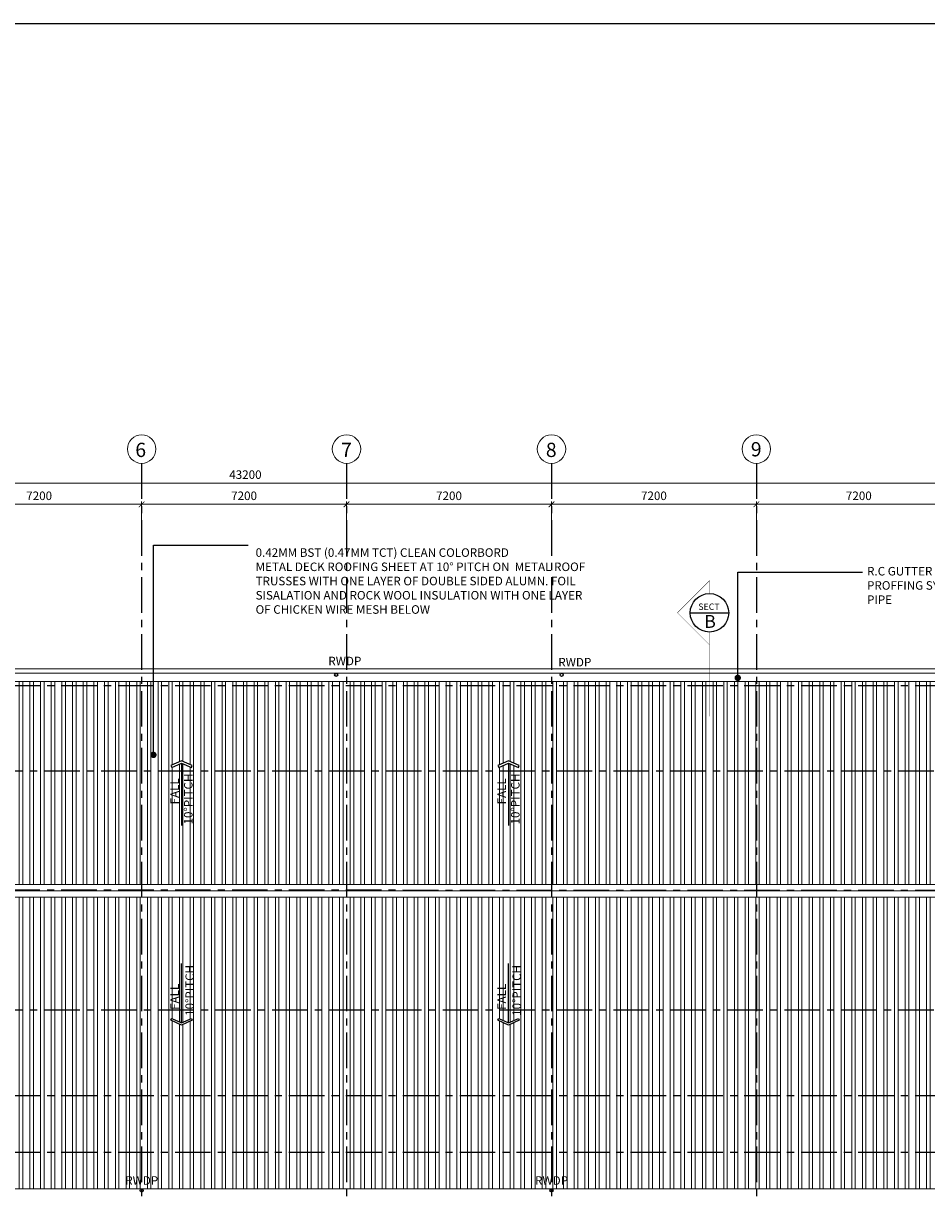
# Model space of a CAD drawing. Units: inches. Extents: x 5 to 126155, y 3 to 89103.
# Drawn here: x 31741 to 63478, y 48025 to 89103 of the extents above; entities that cross this region are included whole.
import ezdxf

# ---------------------------------------------------------------- set-up
doc = ezdxf.new("R2010")
doc.units = ezdxf.units.IN
doc.header["$MEASUREMENT"] = 0
doc.linetypes.add('CENTER', pattern=[2, 1.25, -0.25, 0.25, -0.25])
doc.layers.add('DIM', color=7, linetype='Continuous', lineweight=15)
doc.layers.add('ROOF', color=9, linetype='Continuous', lineweight=15)
for name, color, linetype in [('GRID', 252, 'CENTER'), ('RWDP', 6, 'Continuous'), ('SECT', 7, 'Continuous'), ('SIMBOL', 8, 'Continuous'), ('SPEC', 7, 'Continuous'), ('TEXT', 7, 'Continuous')]:
    doc.layers.add(name, color=color, linetype=linetype)
doc.styles.add('ARIAL', font='ARIAL.TTF')
doc.styles.add('ROMANS', font='romans.shx')
doc.dimstyles.new('DIM', dxfattribs={"dimtxt": 200, "dimasz": 200, "dimexe": 100, "dimexo": 100, "dimgap": 150, "dimtad": 1, "dimdec": 0, "dimzin": 0, "dimdsep": 46, "dimtxsty": 'ROMANS', "dimblk1": 'ARCHTICK', "dimblk2": 'ARCHTICK', "dimsah": 1, "dimcen": 0, "dimdle": 100, "dimclrd": 8, "dimclre": 8, "dimclrt": 7, "dimadec": 0, "dimazin": 0, "dimtfac": 0.058824, "dimtdec": 0, "dimtix": 1, "dimtofl": 0, "dimtmove": 0, "dimatfit": 3, "dimldrblk": 'ARCHTICK', "dimfxl": 0, "dimtolj": 1, "dimtzin": 0, "dimlwd": -1, "dimlwe": -1, "dimarcsym": 0})
doc.dimstyles.new('DIM-LEADER-DOT', dxfattribs={"dimtxt": 0.18, "dimasz": 0.18, "dimexe": 0.18, "dimexo": 0.0625, "dimgap": 0.09, "dimtad": 0, "dimtih": 1, "dimtoh": 1, "dimdec": 4, "dimzin": 0, "dimdsep": 46, "dimtxsty": 'Standard', "dimcen": 0.09, "dimadec": 0, "dimazin": 0, "dimtfac": 1, "dimtdec": 4, "dimtofl": 0, "dimtmove": 0, "dimatfit": 3, "dimfxl": 0, "dimtolj": 1, "dimtzin": 0, "dimarcsym": 0})
pattern_1 = [(270, (695847.07, -639446.5), (375, -9e-14), []), (270, (695722.07, -639571.5), (375, -9e-14), [])]

# ---------------------------------------------------------------- blocks, each defined once
blk = doc.blocks.new('_ARCHTICK')
at = {"color": 0, "linetype": 'ByBlock', "const_width": 0.15}
blk.add_lwpolyline([(-0.5, -0.5), (0.5, 0.5)], dxfattribs=at)
blk = doc.blocks.new('*D20')
at = {"layer": 'DEFPOINTS', "color": 0, "linetype": 'ByBlock'}
for p in [(64696, 72206), (57496, 71407), (64696, 71407)]:
    blk.add_point(p, dxfattribs=at)
at = {"layer": 'DIM', "color": 8, "linetype": 'ByBlock'}
for p, q in [((57496, 71507), (57496, 72306)), ((64696, 71507), (64696, 72306)), ((57396, 72206), (64796, 72206))]:
    blk.add_line(p, q, dxfattribs=at)
at = {"layer": 'DIM', "color": 8, "linetype": 'ByBlock', "xscale": 200, "yscale": 200, "zscale": 200, "rotation": 180}
blk.add_blockref('_ARCHTICK', (57496, 72206), dxfattribs=at)
at = {"layer": 'DIM', "color": 8, "linetype": 'ByBlock', "xscale": 200, "yscale": 200, "zscale": 200}
blk.add_blockref('_ARCHTICK', (64696, 72206), dxfattribs=at)
at = {"layer": 'DIM', "color": 7, "linetype": 'ByBlock', "insert": (61096, 72506), "char_height": 300, "attachment_point": 5, "style": 'ROMANS'}
blk.add_mtext('\\A1;7200', dxfattribs=at)
blk = doc.blocks.new('*D21')
at = {"layer": 'DEFPOINTS', "color": 0, "linetype": 'ByBlock'}
for p in [(57496, 72206), (50296, 71407), (57496, 71407)]:
    blk.add_point(p, dxfattribs=at)
at = {"layer": 'DIM', "color": 8, "linetype": 'ByBlock'}
for p, q in [((50296, 71507), (50296, 72306)), ((57496, 71507), (57496, 72306)), ((50196, 72206), (57596, 72206))]:
    blk.add_line(p, q, dxfattribs=at)
at = {"layer": 'DIM', "color": 8, "linetype": 'ByBlock', "xscale": 200, "yscale": 200, "zscale": 200, "rotation": 180}
blk.add_blockref('_ARCHTICK', (50296, 72206), dxfattribs=at)
at = {"layer": 'DIM', "color": 8, "linetype": 'ByBlock', "xscale": 200, "yscale": 200, "zscale": 200}
blk.add_blockref('_ARCHTICK', (57496, 72206), dxfattribs=at)
at = {"layer": 'DIM', "color": 7, "linetype": 'ByBlock', "insert": (53896, 72506), "char_height": 300, "attachment_point": 5, "style": 'ROMANS'}
blk.add_mtext('\\A1;7200', dxfattribs=at)
blk = doc.blocks.new('*D22')
at = {"layer": 'DEFPOINTS', "color": 0, "linetype": 'ByBlock'}
for p in [(50296, 72206), (43096, 71407), (50296, 71407)]:
    blk.add_point(p, dxfattribs=at)
at = {"layer": 'DIM', "color": 8, "linetype": 'ByBlock'}
for p, q in [((43096, 71507), (43096, 72306)), ((50296, 71507), (50296, 72306)), ((42996, 72206), (50396, 72206))]:
    blk.add_line(p, q, dxfattribs=at)
at = {"layer": 'DIM', "color": 8, "linetype": 'ByBlock', "xscale": 200, "yscale": 200, "zscale": 200, "rotation": 180}
blk.add_blockref('_ARCHTICK', (43096, 72206), dxfattribs=at)
at = {"layer": 'DIM', "color": 8, "linetype": 'ByBlock', "xscale": 200, "yscale": 200, "zscale": 200}
blk.add_blockref('_ARCHTICK', (50296, 72206), dxfattribs=at)
at = {"layer": 'DIM', "color": 7, "linetype": 'ByBlock', "insert": (46696, 72506), "char_height": 300, "attachment_point": 5, "style": 'ROMANS'}
blk.add_mtext('\\A1;7200', dxfattribs=at)
blk = doc.blocks.new('*D23')
at = {"layer": 'DEFPOINTS', "color": 0, "linetype": 'ByBlock'}
for p in [(43096, 72206), (35896, 71407), (43096, 71407)]:
    blk.add_point(p, dxfattribs=at)
at = {"layer": 'DIM', "color": 8, "linetype": 'ByBlock'}
for p, q in [((35896, 71507), (35896, 72306)), ((43096, 71507), (43096, 72306)), ((35796, 72206), (43196, 72206))]:
    blk.add_line(p, q, dxfattribs=at)
at = {"layer": 'DIM', "color": 8, "linetype": 'ByBlock', "xscale": 200, "yscale": 200, "zscale": 200, "rotation": 180}
blk.add_blockref('_ARCHTICK', (35896, 72206), dxfattribs=at)
at = {"layer": 'DIM', "color": 8, "linetype": 'ByBlock', "xscale": 200, "yscale": 200, "zscale": 200}
blk.add_blockref('_ARCHTICK', (43096, 72206), dxfattribs=at)
at = {"layer": 'DIM', "color": 7, "linetype": 'ByBlock', "insert": (39496, 72506), "char_height": 300, "attachment_point": 5, "style": 'ROMANS'}
blk.add_mtext('\\A1;7200', dxfattribs=at)
blk = doc.blocks.new('*D26')
at = {"layer": 'DEFPOINTS', "color": 0, "linetype": 'ByBlock'}
for p in [(35896, 72206), (28696, 71407), (35896, 71407)]:
    blk.add_point(p, dxfattribs=at)
at = {"layer": 'DIM', "color": 8, "linetype": 'ByBlock'}
for p, q in [((28696, 71507), (28696, 72306)), ((35896, 71507), (35896, 72306)), ((28596, 72206), (35996, 72206))]:
    blk.add_line(p, q, dxfattribs=at)
at = {"layer": 'DIM', "color": 8, "linetype": 'ByBlock', "xscale": 200, "yscale": 200, "zscale": 200, "rotation": 180}
blk.add_blockref('_ARCHTICK', (28696, 72206), dxfattribs=at)
at = {"layer": 'DIM', "color": 8, "linetype": 'ByBlock', "xscale": 200, "yscale": 200, "zscale": 200}
blk.add_blockref('_ARCHTICK', (35896, 72206), dxfattribs=at)
at = {"layer": 'DIM', "color": 7, "linetype": 'ByBlock', "insert": (32296, 72506), "char_height": 300, "attachment_point": 5, "style": 'ROMANS'}
blk.add_mtext('\\A1;7200', dxfattribs=at)
blk = doc.blocks.new('*D50')
at = {"layer": 'DEFPOINTS', "color": 0, "linetype": 'ByBlock'}
for p in [(64695, 72949), (64695, 71407), (21495, 70220)]:
    blk.add_point(p, dxfattribs=at)
at = {"layer": 'DIM', "color": 8, "linetype": 'ByBlock'}
for p, q in [((21395, 72949), (64795, 72949)), ((21495, 70320), (21495, 73049)), ((64695, 71507), (64695, 73049))]:
    blk.add_line(p, q, dxfattribs=at)
at = {"layer": 'DIM', "color": 8, "linetype": 'ByBlock', "xscale": 200, "yscale": 200, "zscale": 200, "rotation": 180}
blk.add_blockref('_ARCHTICK', (21495, 72949), dxfattribs=at)
at = {"layer": 'DIM', "color": 8, "linetype": 'ByBlock', "xscale": 200, "yscale": 200, "zscale": 200}
blk.add_blockref('_ARCHTICK', (64695, 72949), dxfattribs=at)
at = {"layer": 'DIM', "color": 7, "linetype": 'ByBlock', "insert": (39543, 73249), "char_height": 300, "attachment_point": 5, "style": 'ROMANS'}
blk.add_mtext('\\A1;43200', dxfattribs=at)

msp = doc.modelspace()

# ---------------------------------------------------------------- hatches: boundary and pattern name
at = {"layer": 'ROOF', "linetype": 'ByBlock'}
h = msp.add_hatch(dxfattribs=at)
h.set_pattern_fill('ANSI32', color=8, scale=1000, angle=225, style=0)
h.set_pattern_definition(pattern_1)
h.paths.add_polyline_path([(64396.3, 58854.7), (64396.3, 65979.7), (22189.5, 65979.7), (29314.5, 58854.6)])
h.paths.add_polyline_path([(49165, 63030.7), (49134.4, 62962.2), (48790, 63116.2), (48445.6, 62962.2), (48415, 63030.7), (48790, 63198.3)], flags=16)
h.paths.add_polyline_path([(37675.1, 63030.7), (37644.5, 62962.2), (37300.1, 63116.2), (36955.7, 62962.2), (36925.1, 63030.7), (37300.1, 63198.3)], flags=16)
h.paths.add_polyline_path([(48800.9, 60883.6), (48800.9, 62847.9), (49250.9, 62847.9), (49250.9, 60883.6)], flags=24)
h.paths.add_polyline_path([(48321, 61590.5), (48321, 62669.1), (48771, 62669.1), (48771, 61590.5)], flags=24)
h.paths.add_polyline_path([(37311, 60883.6), (37311, 62847.9), (37761, 62847.9), (37761, 60883.6)], flags=24)
h.paths.add_polyline_path([(36831.1, 61590.5), (36831.1, 62669.1), (37281.1, 62669.1), (37281.1, 61590.5)], flags=24)
h = msp.add_hatch(dxfattribs=at)
h.set_pattern_fill('ANSI32', color=8, scale=1000, angle=225, style=0)
h.set_pattern_definition(pattern_1)
h.paths.add_polyline_path([(76171.3, 48154.7), (76171.3, 50379.7), (78253.1, 50379.7), (83428.1, 55554.7), (64396.3, 55554.6), (64396.3, 58404.7), (29314.4, 58404.6), (19064.5, 48154.7), (50295.8, 48154.7, -0.0040784), (50296.7, 48154.7)])
h.paths.add_polyline_path([(49165, 54077.6), (48790, 53910), (48415, 54077.6), (48445.6, 54146.1), (48790, 53992.1), (49134.4, 54146.1)], flags=16)
h.paths.add_polyline_path([(37675.1, 54077.6), (37300.1, 53910), (36925.1, 54077.6), (36955.7, 54146.1), (37300.1, 53992.1), (37644.5, 54146.1)], flags=16)
h.paths.add_polyline_path([(72146.6, 50947.4), (72177.2, 51015.9), (72521.6, 50861.9), (72866, 51015.9), (72896.6, 50947.4), (72521.6, 50779.8)], flags=16)
h.paths.add_polyline_path([(20901.2, 48225.5), (22194, 48225.5), (22194, 48675.5), (20901.2, 48675.5)], flags=24)
h.paths.add_polyline_path([(64110.7, 48225.5), (65403.6, 48225.5), (65403.6, 48675.5), (64110.7, 48675.5)], flags=24)
h.paths.add_polyline_path([(49701.2, 48225.5), (50994, 48225.5), (50994, 48675.5), (49701.2, 48675.5)], flags=24)
h.paths.add_polyline_path([(35301.2, 48225.5), (36594, 48225.5), (36594, 48675.5), (35301.2, 48675.5)], flags=24)
h.paths.add_polyline_path([(72582.2, 51029.1), (72582.2, 52993.4), (73032.2, 52993.4), (73032.2, 51029.1)], flags=24)
h.paths.add_polyline_path([(72052.6, 51239), (72052.6, 52317.6), (72502.6, 52317.6), (72502.6, 51239)], flags=24)
h.paths.add_polyline_path([(48850.6, 54159.3), (48850.6, 56123.5), (49300.6, 56123.5), (49300.6, 54159.3)], flags=24)
h.paths.add_polyline_path([(48321, 54369.2), (48321, 55447.7), (48771, 55447.7), (48771, 54369.2)], flags=24)
h.paths.add_polyline_path([(37360.7, 54159.3), (37360.7, 56123.5), (37810.7, 56123.5), (37810.7, 54159.3)], flags=24)
h.paths.add_polyline_path([(36831.1, 54369.2), (36831.1, 55447.7), (37281.1, 55447.7), (37281.1, 54369.2)], flags=24)

# ---------------------------------------------------------------- linework, layer by layer
at = {"layer": 'DEFPOINTS', "color": 7}
msp.add_lwpolyline([(5.1, 89102.8), (126155.1, 89102.8), (126155.1, 2.8), (5.1, 2.8)], close=True, dxfattribs=at)
at = {"layer": 'DIM', "linetype": 'ByBlock'}
for centre in [(35896.3, 74145.9), (43096.3, 74145.9), (50296.3, 74145.9), (57496.3, 74145.9)]:
    msp.add_circle(centre, 500, dxfattribs=at)
at = {"layer": 'GRID', "linetype": 'CENTER', "ltscale": 1000}
for p, q in [((35895.3, 73645.9), (35894.9, 15451.8)), ((43095.3, 73645.9), (43094.9, 15451.8)), ((50295.3, 73645.9), (50294.9, 15451.8)), ((57495.3, 73645.9), (57494.9, 15451.8)), ((96321.6, 65830.2), (13995.2, 65830.2)), ((95728.6, 62830.2), (21495.3, 62830.2)), ((96321.6, 58630), (13995.1, 58653.7)), ((95728.6, 54430.2), (13995.1, 54430.2)), ((96321.6, 51430.2), (13995.1, 51430.2)), ((96321.6, 49430.2), (13747.5, 49430.2))]:
    msp.add_line(p, q, dxfattribs=at)
at = {"layer": 'ROOF', "color": 6, "linetype": 'ByBlock'}
for p, q in [((28171.3, 66429.7), (65296.3, 66429.7)), ((28171.3, 66279.7), (65296.3, 66279.7))]:
    msp.add_line(p, q, dxfattribs=at)
at = {"layer": 'ROOF', "color": 2, "linetype": 'ByBlock'}
for p, q in [((21871.3, 65979.7), (64621.3, 65979.7)), ((76171.3, 48154.7), (18746.3, 48154.7))]:
    msp.add_line(p, q, dxfattribs=at)
at = {"layer": 'ROOF', "color": 75, "linetype": 'ByBlock'}
for p, q in [((64621.3, 58854.7), (29314.5, 58854.6)), ((64621.3, 58404.7), (29314.4, 58404.6))]:
    msp.add_line(p, q, dxfattribs=at)
at = {"layer": 'ROOF', "color": 4, "linetype": 'ByBlock'}
msp.add_line((64621.3, 58629.7), (29221.3, 58629.7), dxfattribs=at)
at = {"layer": 'RWDP'}
for centre in [(42730.9, 66213.7), (50651.5, 66213.7), (35896.3, 48099.7), (50296.3, 48099.7)]:
    msp.add_circle(centre, 55, dxfattribs=at)
at = {"layer": 'SECT', "linetype": 'ByBlock'}
msp.add_line((55173.5, 68394.4), (56523.5, 68394.4), dxfattribs=at)
at = {"layer": 'SECT', "linetype": 'ByBlock', "const_width": 15}
for points in [[(55848.5, 67719.4), (55848.5, 67269.4), (54723.5, 68394.4), (55848.5, 69519.4), (55848.5, 69069.4)], [(55848.5, 64761.2), (55848.5, 67269.4)]]:
    msp.add_lwpolyline(points, dxfattribs=at)
at = {"layer": 'SECT', "color": 3, "linetype": 'ByBlock'}
msp.add_circle((55848.5, 68394.4), 675, dxfattribs=at)
at = {"layer": 'SIMBOL', "color": 7, "linetype": 'Continuous'}
for p, q in [((37300.1, 63116.2), (37300.1, 60928)), ((48790, 63116.2), (48790, 60928)), ((37300.1, 53992.1), (37300.1, 56075.2)), ((48790, 53992.1), (48790, 56075.2))]:
    msp.add_line(p, q, dxfattribs=at)
for points in [[(37675.1, 63030.7), (37300.1, 63198.3), (36925.1, 63030.7), (36955.7, 62962.2), (37300.1, 63116.2), (37644.5, 62962.2)], [(49165, 63030.7), (48790, 63198.3), (48415, 63030.7), (48445.6, 62962.2), (48790, 63116.2), (49134.4, 62962.2)], [(37675.1, 54077.6), (37300.1, 53910), (36925.1, 54077.6), (36955.7, 54146.1), (37300.1, 53992.1), (37644.5, 54146.1)], [(49165, 54077.6), (48790, 53910), (48415, 54077.6), (48445.6, 54146.1), (48790, 53992.1), (49134.4, 54146.1)]]:
    msp.add_lwpolyline(points, close=True, dxfattribs=at)

# ---------------------------------------------------------------- texts
at = {"layer": 'DIM', "linetype": 'ByBlock', "style": 'ARIAL'}
for s, p in [('6', (35673.7, 73869)), ('7', (42903.7, 73869)), ('8', (50099.3, 73869)), ('9', (57300.8, 73890.9))]:
    msp.add_text(s, height=500, dxfattribs=at).set_placement(p)
at = {"layer": 'RWDP', "style": 'ROMANS'}
for p in [(42455.7, 66551.7), (50536.4, 66508.8), (35319, 48300.5), (49719, 48300.5)]:
    msp.add_text('RWDP', height=300, dxfattribs=at).set_placement(p)
at = {"layer": 'SECT', "linetype": 'ByBlock', "text_generation_flag": 6}
for s, height, style, p in [('SECT', 225, 'ROMANS', (55458, 68496.8)), ('B', 450, 'ARIAL', (55667.3, 67866.9))]:
    msp.add_text(s, height=height, rotation=180, dxfattribs=dict(at, style=style)).set_placement(p)
at = {"layer": 'SPEC', "color": 7, "char_height": 300, "attachment_point": 7, "style": 'ROMANS'}
for s, insert, width in [('0.42MM BST (0.47MM TCT) CLEAN COLORBORD\\PMETAL DECK ROOFING SHEET AT 10° PITCH ON  METAL ROOF TRUSSES WITH ONE LAYER OF DOUBLE SIDED ALUMN. FOIL SISALATION AND ROCK WOOL INSULATION WITH ONE LAYER OF CHICKEN WIRE MESH BELOW', (39900.5, 68267.3), 11676.245), ('R.C GUTTER COMPLETTE WITH APPROVED WATER PROFFING SYSTEM WITH 150MM %%C UPVC R.W DOWN PIPE ', (61384.6, 68612.3), 10774.663)]:
    msp.add_mtext(s, dxfattribs=dict(at, insert=insert, width=width))
at = {"layer": 'TEXT', "char_height": 300, "attachment_point": 1, "rotation": 90, "style": 'ARIAL'}
for s, insert, width in [('\\Fromans.shx;FALL', (36906.1, 61665.5), 5568), ('{\\Fromans.shx;10°PITCH}', (37386, 60958.6), 1953.468), ('\\Fromans.shx;FALL', (48396, 61665.5), 5568), ('{\\Fromans.shx;10°PITCH}', (48875.9, 60958.6), 1953.468), ('{\\Fromans.shx;10°PITCH}', (37435.7, 54234.3), 5568), ('{\\Fromans.shx;10°PITCH}', (48925.6, 54234.3), 5568), ('\\Fromans.shx;FALL', (36906.1, 54444.2), 5568), ('\\Fromans.shx;FALL', (48396, 54444.2), 5568)]:
    msp.add_mtext(s, dxfattribs=dict(at, insert=insert, width=width))

# ---------------------------------------------------------------- dimensions: what is measured, and where the dimension line sits
at = {"layer": 'DIM', "linetype": 'ByBlock'}
dim = msp.add_linear_dim(base=(64695.2, 72948.9), p1=(21495.2, 70220.2), p2=(64695.2, 71407.5), dimstyle='DIM', override={"dimtxt": 300}, dxfattribs=at)
dim.commit()
dim.dimension.update_dxf_attribs({"geometry": '*D50', "text_midpoint": (39543.1, 72948.9), "dimtype": 160})
for p1, p2, picture, middle in [((28696.3, 71407.5), (35896.3, 71407.5), '*D26', (32296.3, 72505.5)), ((35896.3, 71407.5), (43096.3, 71407.5), '*D23', (39496.3, 72505.5)), ((43096.3, 71407.5), (50296.3, 71407.5), '*D22', (46696.3, 72505.5)), ((50296.3, 71407.5), (57496.3, 71407.5), '*D21', (53896.3, 72505.5)), ((57496.3, 71407.5), (64696.3, 71407.5), '*D20', (61096.3, 72505.5))]:
    dim = msp.add_aligned_dim(p1=p1, p2=p2, distance=798, dimstyle='DIM', override={"dimtxt": 300}, dxfattribs=at)
    dim.commit()
    dim.dimension.update_dxf_attribs({"geometry": picture, "text_midpoint": middle})

# ---------------------------------------------------------------- leaders
at = {"layer": 'SPEC', "color": 2}
for points in [[(36309.2, 63404), (36309.2, 70775.8), (39634, 70775.8)], [(56840.5, 66109.1), (56840.5, 69819.5), (61223.4, 69819.5)]]:
    msp.add_leader(points, dimstyle='DIM-LEADER-DOT', override={"dimasz": 900, "dimclrd": 2, "dimclre": 2, "dimldrblk": 'DOTSMALL'}, dxfattribs=at)

doc.saveas('drawing.dxf')
